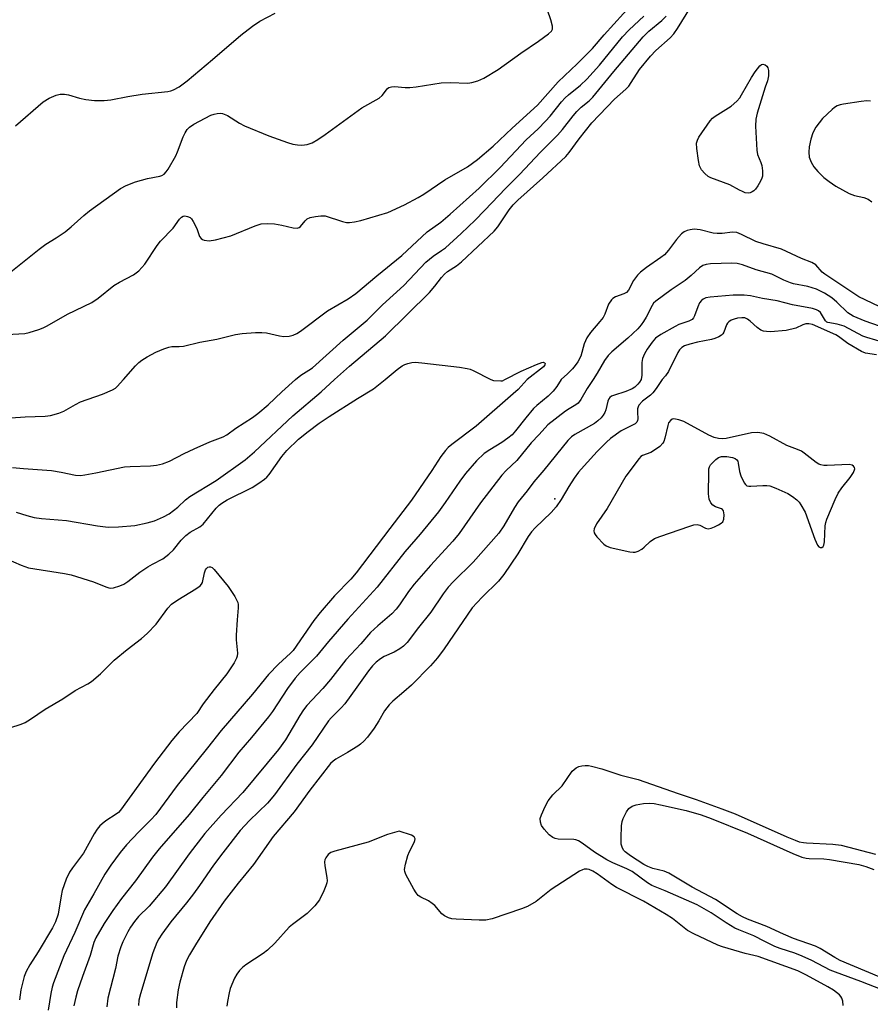
# Model space of a CAD drawing. Units: inches. Extents: x 1273765 to 1279765, y 529451 to 533452.
# Drawn here: x 1277119 to 1277343, y 530835 to 531095 of the extents above; entities that cross this region are included whole.
import ezdxf

# ---------------------------------------------------------------- set-up
doc = ezdxf.new("R2010")
doc.units = ezdxf.units.IN
doc.header["$MEASUREMENT"] = 0
doc.layers.add('ELEV-Spot Elevation', color=7, linetype='Continuous')
doc.layers.add('Undefined', color=1, linetype='Continuous')

msp = doc.modelspace()

# ---------------------------------------------------------------- linework, layer by layer
at = {"layer": 'ELEV-Spot Elevation'}
msp.add_point((1277259.7, 530968.6, 364.02), dxfattribs=at)
at = {"layer": 'Undefined'}
for points, elevation in [([(1277115.37, 531011.81), (1277120.16, 531012.06), (1277121.3, 531012.34), (1277123.84, 531013.16), (1277124.95, 531013.57), (1277126, 531014.08), (1277131.34, 531017.23), (1277137.77, 531020.28), (1277139.45, 531021.42), (1277143.6, 531024.71), (1277145.07, 531025.6), (1277148.77, 531027.58), (1277149.46, 531028.05), (1277150.12, 531028.62), (1277150.94, 531029.46), (1277151.69, 531030.36), (1277155.01, 531035.24), (1277155.89, 531036.42), (1277159.17, 531039.83), (1277160.86, 531042.25), (1277161.42, 531042.75), (1277161.83, 531042.98), (1277162.28, 531043.07), (1277162.97, 531042.95), (1277163.62, 531042.62), (1277164.01, 531042.28), (1277164.48, 531041.6), (1277164.88, 531040.83), (1277165.48, 531039.51), (1277166.16, 531037.64), (1277166.58, 531037.09), (1277166.93, 531036.83), (1277167.37, 531036.65), (1277168.67, 531036.51), (1277170.37, 531036.75), (1277174.35, 531037.82), (1277180.76, 531040.46), (1277182.37, 531040.95), (1277184.11, 531041.08), (1277185.84, 531040.98), (1277187.83, 531040.64), (1277190.81, 531039.89), (1277191.8, 531039.83), (1277192.39, 531040.01), (1277192.75, 531040.29), (1277193.91, 531041.74), (1277194.49, 531042.29), (1277195.23, 531042.62), (1277196.64, 531042.93), (1277198.09, 531043.12), (1277199.22, 531043.08), (1277203.73, 531041.6), (1277204.79, 531041.37), (1277205.59, 531041.34), (1277206.93, 531041.49), (1277208.58, 531041.84), (1277215.73, 531043.96), (1277220.09, 531045.98), (1277223.7, 531047.9), (1277225.17, 531048.83), (1277230.67, 531052.6), (1277236.66, 531056.02), (1277239.27, 531057.88), (1277243.46, 531061.39), (1277248.44, 531066.21), (1277255.1, 531072.25), (1277260.56, 531078.34), (1277265.5, 531083.07), (1277269.57, 531087.17), (1277272.64, 531090.71), (1277282.81, 531102.08)], 364), ([(1277114.26, 531026.54), (1277123.9, 531034.34), (1277125.67, 531035.61), (1277128.36, 531037.28), (1277130.76, 531038.89), (1277132.36, 531040.21), (1277135.63, 531043.19), (1277137.12, 531044.42), (1277145.33, 531050.24), (1277146.81, 531051.05), (1277149.24, 531052.04), (1277152.4, 531052.9), (1277155.7, 531053.55), (1277156.19, 531053.72), (1277156.82, 531054.08), (1277157.38, 531054.64), (1277157.86, 531055.35), (1277159.86, 531058.91), (1277160.34, 531059.98), (1277161.8, 531063.92), (1277162.31, 531064.9), (1277162.9, 531065.81), (1277163.46, 531066.42), (1277164.62, 531067.24), (1277169.14, 531069.58), (1277169.94, 531069.87), (1277170.79, 531070.07), (1277171.63, 531070.15), (1277172.18, 531070.07), (1277173.49, 531069.47), (1277176.66, 531067.47), (1277177.93, 531066.77), (1277184.36, 531064.14), (1277189.32, 531062.36), (1277190.71, 531061.94), (1277191.89, 531061.77), (1277193.08, 531061.69), (1277194.48, 531061.83), (1277195.74, 531062.29), (1277197.23, 531063.18), (1277199.17, 531064.51), (1277208.88, 531071.54), (1277213.38, 531074.08), (1277214.22, 531074.76), (1277215.31, 531076.28), (1277215.64, 531076.62), (1277216, 531076.86), (1277216.63, 531077.07), (1277217.41, 531077.14), (1277220.3, 531076.87), (1277221.46, 531076.85), (1277223.18, 531077.06), (1277229.74, 531078.14), (1277232.07, 531078.21), (1277236.74, 531078.02), (1277237.82, 531078.19), (1277239.4, 531078.63), (1277240.95, 531079.33), (1277244.72, 531081.65), (1277250.74, 531085.94), (1277255.33, 531089.08), (1277257.99, 531090.98), (1277258.77, 531091.69), (1277259.07, 531092.25), (1277259.08, 531093.02), (1277258.63, 531094.7), (1277257.76, 531097.21)], 362), ([(1277117.67, 531066.75), (1277124.95, 531073.08), (1277126.54, 531074.08), (1277128.37, 531074.84), (1277129.47, 531075.14), (1277130.54, 531075.16), (1277131.67, 531074.91), (1277134.5, 531074.1), (1277136.19, 531073.76), (1277138.45, 531073.47), (1277141.04, 531073.47), (1277142.75, 531073.63), (1277147.25, 531074.53), (1277151.03, 531075.14), (1277157.82, 531075.82), (1277158.6, 531075.99), (1277159.27, 531076.24), (1277160.79, 531077.09), (1277162.84, 531078.61), (1277169.53, 531084.21), (1277177.03, 531090.69), (1277180.08, 531093.06), (1277182.04, 531094.31), (1277186.03, 531096.49)], 360), ([(1277146.07, 531000), (1277149.29, 531003.62), (1277150.13, 531004.44), (1277150.91, 531005.06), (1277152.38, 531005.95), (1277154.64, 531007.17), (1277156.7, 531008.08), (1277158.01, 531008.53), (1277158.81, 531008.64), (1277160.74, 531008.65), (1277161.87, 531008.76), (1277166.22, 531009.78), (1277170.65, 531010.58), (1277175.58, 531011.82), (1277177.32, 531012.13), (1277180.82, 531012.36), (1277182.57, 531012.39), (1277183.73, 531012.26), (1277187.18, 531011.53), (1277188.34, 531011.35), (1277189.7, 531011.4), (1277190.76, 531011.69), (1277191.78, 531012.13), (1277192.73, 531012.7), (1277199.78, 531018.05), (1277205.28, 531021.19), (1277207.25, 531022.6), (1277212.79, 531027.32), (1277219.4, 531032.67), (1277226.01, 531038.86), (1277229.62, 531041.46), (1277232.08, 531043.49), (1277239.72, 531050.39), (1277245.26, 531055.78), (1277252.11, 531063.07), (1277255.25, 531065.99), (1277257.25, 531068.02), (1277258.41, 531069.29), (1277261.44, 531073.1), (1277262.4, 531074.17), (1277263.26, 531074.96), (1277266.42, 531077.46), (1277268.08, 531079.07), (1277271.39, 531082.74), (1277277.52, 531090.23), (1277279.26, 531092.04), (1277283.09, 531095.63)], 366), ([(1277191.42, 531000), (1277192.81, 531001.11), (1277194.93, 531002.41), (1277195.84, 531003.09), (1277203.98, 531010.34), (1277210.23, 531015.6), (1277214.28, 531019.64), (1277219.95, 531024.76), (1277225.7, 531030.92), (1277227.61, 531032.48), (1277229.86, 531033.94), (1277230.87, 531034.69), (1277234.99, 531038.41), (1277238.68, 531041.93), (1277241.19, 531044.45), (1277246.78, 531050.39), (1277250.37, 531053.97), (1277255.87, 531059.81), (1277260.4, 531064.36), (1277261.64, 531065.78), (1277264.5, 531069.45), (1277265.45, 531070.55), (1277266.63, 531071.66), (1277268.67, 531073.36), (1277269.67, 531074.34), (1277275.18, 531081.06), (1277282.91, 531090.18), (1277284.42, 531091.7), (1277287.79, 531094.5), (1277288.94, 531095.63)], 368), ([(1277342.77, 531073.31), (1277341.76, 531073.4), (1277340.31, 531073.23), (1277335.66, 531072.48), (1277334.81, 531072.3), (1277334.01, 531072.03), (1277333.31, 531071.59), (1277332.65, 531071.05), (1277330.16, 531068.7), (1277328.4, 531066.42), (1277327.59, 531064.97), (1277327.06, 531063.25), (1277326.59, 531061.21), (1277326.5, 531059.84), (1277326.65, 531058.52), (1277327.15, 531057.23), (1277327.84, 531056.02), (1277328.93, 531054.75), (1277330.52, 531053.18), (1277331.92, 531052.09), (1277333.62, 531050.91), (1277337.19, 531048.99), (1277338.53, 531048.44), (1277340.98, 531047.95), (1277342.17, 531047.45), (1277343.08, 531046.78)], 370), ([(1277345.05, 531019.25), (1277339.7, 531021.77), (1277330.75, 531027.69), (1277330.08, 531028.25), (1277328.37, 531030.15), (1277327.32, 531030.8), (1277324.61, 531031.81), (1277319.36, 531034.33), (1277314.51, 531035.69), (1277312.59, 531036.33), (1277308.83, 531038.19), (1277307.54, 531038.71), (1277306.44, 531038.82), (1277303.72, 531038.4), (1277302.41, 531038.4), (1277301.39, 531038.55), (1277297.96, 531039.36), (1277296.34, 531039.53), (1277295.29, 531039.44), (1277294.5, 531039.24), (1277293.73, 531038.87), (1277293.04, 531038.36), (1277291.7, 531036.85), (1277289.6, 531034.01), (1277288.5, 531032.84), (1277287.61, 531032.13), (1277283.76, 531029.49), (1277282.21, 531028.24), (1277281.39, 531027.46), (1277280.38, 531026.05), (1277279.02, 531023.51), (1277278.52, 531022.9), (1277277.87, 531022.52), (1277275.62, 531021.74), (1277274.94, 531021.34), (1277274.55, 531020.97), (1277273.8, 531019.81), (1277272.84, 531017.21), (1277272.36, 531016.3), (1277271.53, 531015.22), (1277269.05, 531012.4), (1277268.13, 531010.93), (1277267.4, 531009.36), (1277266.48, 531006.13), (1277265.73, 531004.63), (1277265.04, 531003.66), (1277264.3, 531002.8), (1277263.03, 531001.52), (1277261.34, 531000)], 370), ([(1277350.63, 531012.12), (1277341.35, 531015.38), (1277338.24, 531016.67), (1277337.48, 531017.09), (1277336.82, 531017.58), (1277333.88, 531020.39), (1277332.55, 531021.45), (1277330.64, 531022.71), (1277328.53, 531023.74), (1277327.44, 531024.16), (1277326.28, 531024.47), (1277322.5, 531025.21), (1277321.7, 531025.42), (1277319.95, 531026.14), (1277316.81, 531027.69), (1277312.69, 531028.87), (1277309.08, 531030.2), (1277307.69, 531030.51), (1277306.27, 531030.62), (1277300.63, 531030.45), (1277299.53, 531030.31), (1277298.59, 531029.98), (1277297.72, 531029.35), (1277295.55, 531027.37), (1277293.95, 531026.04), (1277290.31, 531023.57), (1277286.28, 531020.65), (1277285.66, 531020.06), (1277285.25, 531019.48), (1277283.71, 531016.44), (1277283.01, 531015.25), (1277282.41, 531014.41), (1277281.48, 531013.37), (1277278.88, 531010.9), (1277274.69, 531007.29), (1277273.7, 531006.31), (1277272.71, 531005.03), (1277270.79, 531001.65), (1277269.74, 531000)], 368), ([(1277346.58, 531009.6), (1277341.83, 531011.02), (1277340.77, 531011.41), (1277335.81, 531014.05), (1277333.97, 531014.58), (1277331.51, 531014.97), (1277331.25, 531015.1), (1277330.9, 531015.46), (1277329.62, 531017.62), (1277329.1, 531018.1), (1277328.59, 531018.34), (1277327.47, 531018.65), (1277322.19, 531019.69), (1277318.19, 531020.67), (1277314.31, 531021.34), (1277311.19, 531021.98), (1277309.52, 531022.16), (1277306.59, 531022.22), (1277300.59, 531021.67), (1277299.45, 531021.45), (1277298.69, 531021.15), (1277298.25, 531020.81), (1277297.77, 531020.15), (1277297.3, 531019.12), (1277296.43, 531016.73), (1277296.2, 531016.26), (1277295.8, 531015.78), (1277294.96, 531015.31), (1277292.35, 531014.46), (1277291.31, 531013.98), (1277287.58, 531011.82), (1277286.2, 531010.83), (1277285.29, 531009.81), (1277284, 531007.94), (1277283.31, 531006.74), (1277282.78, 531005.5), (1277282.55, 531004.43), (1277282.53, 531001.12), (1277282.37, 531000)], 366), ([(1277344.39, 531006.44), (1277341.49, 531006.95), (1277340.39, 531007.34), (1277336.81, 531009.44), (1277334.33, 531011.3), (1277333.65, 531011.72), (1277327.49, 531014.45), (1277326.51, 531014.67), (1277325.75, 531014.61), (1277324.98, 531014.37), (1277323.1, 531013.54), (1277320.53, 531012.89), (1277316.48, 531012.58), (1277315.42, 531012.6), (1277314.64, 531012.71), (1277313.88, 531012.97), (1277312.92, 531013.64), (1277311.05, 531015.39), (1277310.39, 531015.9), (1277309.71, 531016.19), (1277308.91, 531016.26), (1277307.73, 531016.12), (1277306.87, 531015.91), (1277306.13, 531015.6), (1277305.5, 531015.18), (1277305.15, 531014.84), (1277304.88, 531014.41), (1277304.15, 531012.44), (1277303.91, 531012.01), (1277303.53, 531011.64), (1277302.83, 531011.21), (1277301.78, 531010.75), (1277300.95, 531010.49), (1277297.23, 531009.81), (1277295.22, 531009.3), (1277293.83, 531008.82), (1277293.08, 531008.38), (1277292.46, 531007.8), (1277292.01, 531007.13), (1277289.63, 531002.1), (1277288.82, 531000.99), (1277287.91, 531000)], 364), ([(1277215.04, 531000), (1277218.12, 531002.62), (1277219.48, 531003.57), (1277220.21, 531003.94), (1277220.98, 531004.21), (1277222.04, 531004.47), (1277222.87, 531004.55), (1277224.63, 531004.42), (1277234.59, 531003.23), (1277236.58, 531002.92), (1277237.41, 531002.69), (1277238.19, 531002.36), (1277242.81, 531000)], 372), ([(1277246.5, 531000), (1277250.76, 531002.18), (1277254.8, 531003.98), (1277256.25, 531004.49), (1277256.63, 531004.52), (1277256.92, 531004.41), (1277257.08, 531004.17), (1277257.07, 531003.88), (1277256.7, 531003.33), (1277252.4, 531000)], 372), ([(1277079.4, 531000), (1277081.39, 530998.83), (1277082.96, 530998.14), (1277085.26, 530997.52), (1277088.43, 530996.91), (1277090.06, 530996.5), (1277094.37, 530994.83), (1277096.81, 530994), (1277102.83, 530992.37), (1277110.19, 530990.25), (1277112.19, 530989.87), (1277113.92, 530989.72), (1277120.22, 530990.12), (1277125.5, 530990.32), (1277126.92, 530990.54), (1277129.12, 530991.12), (1277130.44, 530991.66), (1277133.45, 530993.42), (1277134.8, 530994.11), (1277140.56, 530996.09), (1277143.24, 530997.27), (1277143.98, 530997.71), (1277144.46, 530998.12), (1277146.07, 531000)], 366), ([(1277112.99, 530953.75), (1277119.2, 530951.09), (1277121.14, 530950.41), (1277130.58, 530948.91), (1277132.3, 530948.57), (1277138.19, 530946.71), (1277141.45, 530945.37), (1277142.27, 530945.12), (1277142.76, 530945.05), (1277143.47, 530945.1), (1277145.1, 530945.65), (1277146.16, 530946.13), (1277147.26, 530946.78), (1277150.39, 530949.23), (1277152.5, 530950.67), (1277153.71, 530951.4), (1277156.43, 530952.81), (1277158.04, 530953.97), (1277159.31, 530955.11), (1277161.28, 530957.69), (1277162.49, 530958.92), (1277163.63, 530959.77), (1277166.18, 530961.15), (1277167.1, 530961.87), (1277170.53, 530966.08), (1277171.31, 530966.88), (1277171.96, 530967.4), (1277173.43, 530968.29), (1277180, 530971.57), (1277181.78, 530972.68), (1277183.24, 530973.71), (1277183.88, 530974.3), (1277184.42, 530974.96), (1277187.78, 530979.67), (1277189.12, 530981.29), (1277192.22, 530984.25), (1277194.69, 530986.27), (1277197.63, 530988.48), (1277200.24, 530990.22), (1277207.74, 530995.01), (1277211.92, 530997.49), (1277215.04, 531000)], 372), ([(1277116.87, 530976.78), (1277119.79, 530976.51), (1277127.14, 530976.03), (1277129.74, 530975.63), (1277133.49, 530974.83), (1277134.83, 530974.73), (1277135.97, 530974.86), (1277138.83, 530975.41), (1277146.38, 530977.02), (1277147.86, 530977.12), (1277153.25, 530977.26), (1277154.81, 530977.4), (1277156.41, 530977.81), (1277158.18, 530978.49), (1277162.04, 530980.5), (1277164.73, 530981.77), (1277168.8, 530983.55), (1277172.35, 530984.88), (1277173.34, 530985.42), (1277175.65, 530987.15), (1277180.11, 530989.98), (1277181.5, 530991.01), (1277184.22, 530993.29), (1277187.82, 530996.75), (1277191.42, 531000)], 368), ([(1277117.89, 530965.08), (1277120.66, 530964.15), (1277122.6, 530963.64), (1277124.5, 530963.37), (1277131.1, 530962.83), (1277139.23, 530961.43), (1277142.1, 530961.08), (1277144.82, 530961.15), (1277149.07, 530961.55), (1277152.34, 530962.23), (1277154.25, 530962.78), (1277156.61, 530963.82), (1277158.13, 530964.64), (1277160.43, 530966.4), (1277162.46, 530968.32), (1277163.56, 530969.21), (1277170.51, 530973.38), (1277178.16, 530978.83), (1277180.64, 530980.95), (1277190.68, 530990.39), (1277198.16, 530996.73), (1277201.69, 531000)], 370), ([(1277252.4, 531000), (1277249.97, 530997.38), (1277248.68, 530996.18), (1277238.92, 530987.74), (1277232.58, 530982.91), (1277231.6, 530982.07), (1277230.86, 530981.3), (1277229.65, 530979.72), (1277227.31, 530976.04), (1277221.97, 530968.24), (1277216.2, 530960.75), (1277207.4, 530949.06), (1277205.97, 530947.44), (1277201.67, 530943.01), (1277197.9, 530938.66), (1277196.26, 530936.57), (1277190.78, 530928.67), (1277190.03, 530927.89), (1277186.88, 530925.03), (1277184.31, 530922.33), (1277180.06, 530917.17), (1277171.79, 530907.55), (1277168.25, 530902.97), (1277160.22, 530893.06), (1277154.64, 530885.42), (1277153.34, 530884.02), (1277150.15, 530880.92), (1277146.88, 530877.44), (1277145.22, 530875.41), (1277142.73, 530872.07), (1277141.17, 530869.74), (1277138.31, 530864.6), (1277135.8, 530860.32), (1277133.3, 530854.36), (1277130.41, 530848.22), (1277127.7, 530841.11), (1277127.36, 530839.99), (1277127, 530838.32), (1277126.29, 530833.96)], 372), ([(1277261.34, 531000), (1277260.17, 530998.15), (1277259.24, 530996.95), (1277257.88, 530995.56), (1277254.92, 530993.12), (1277254.07, 530992.32), (1277252.01, 530989.89), (1277249.33, 530986.48), (1277248.39, 530985.44), (1277247.32, 530984.54), (1277245.74, 530983.39), (1277242.51, 530981.5), (1277241.09, 530980.49), (1277239.04, 530978.53), (1277236.15, 530975.21), (1277234.63, 530973.26), (1277230.77, 530967.56), (1277229.04, 530965.16), (1277224.24, 530959.25), (1277220.19, 530954.6), (1277212.87, 530945.34), (1277205.15, 530936.85), (1277200.12, 530931), (1277196.91, 530927.1), (1277192.61, 530922.83), (1277191.31, 530921.38), (1277189.25, 530918.61), (1277185.34, 530912.59), (1277184.31, 530911.16), (1277179.81, 530905.73), (1277176.47, 530901.86), (1277171.8, 530895.72), (1277166.96, 530889.91), (1277163.39, 530885.44), (1277155.47, 530876.44), (1277153.78, 530874.24), (1277149.31, 530867.96), (1277145.56, 530863.29), (1277143.3, 530860.15), (1277140.98, 530856.75), (1277138.82, 530852.93), (1277138.32, 530851.71), (1277137.3, 530848.33), (1277135.31, 530842.8), (1277134.04, 530838.99), (1277133.54, 530837.34), (1277133.06, 530835.1)], 370), ([(1277269.74, 531000), (1277268.18, 530997.61), (1277266.48, 530994.71), (1277265.82, 530993.8), (1277265.21, 530993.28), (1277263.45, 530992.3), (1277262.46, 530991.65), (1277257.78, 530988.01), (1277255.57, 530985.47), (1277253.41, 530983.33), (1277249.68, 530978.7), (1277246.85, 530975.99), (1277245.72, 530974.8), (1277240.07, 530967.51), (1277234.52, 530959.4), (1277232.78, 530957.4), (1277226.9, 530951.04), (1277222.59, 530946.11), (1277221.11, 530944.17), (1277218.73, 530940.62), (1277217.89, 530939.5), (1277216.78, 530938.32), (1277213.04, 530935.13), (1277211.1, 530933.35), (1277208.56, 530930.36), (1277204.62, 530926.13), (1277200.61, 530921), (1277198.61, 530918.61), (1277194.37, 530914.13), (1277193.47, 530912.98), (1277192.5, 530911.51), (1277188.78, 530905.08), (1277186.91, 530902.57), (1277177.55, 530891.26), (1277171.83, 530885.24), (1277167.53, 530880.42), (1277163.38, 530875.1), (1277157.2, 530866.43), (1277152.88, 530861.3), (1277150.09, 530858.55), (1277148.98, 530857.23), (1277147.97, 530855.79), (1277147.22, 530854.53), (1277145.94, 530851.93), (1277145.38, 530850.6), (1277144.65, 530848.1), (1277143.96, 530844.9), (1277141.99, 530837.1), (1277141.7, 530834.77)], 368), ([(1277282.37, 531000), (1277281.96, 530999.26), (1277281.54, 530998.73), (1277280.73, 530998), (1277279.98, 530997.52), (1277278.32, 530996.79), (1277275.11, 530995.79), (1277274.59, 530995.56), (1277274.18, 530995.27), (1277273.88, 530994.92), (1277273.58, 530994.3), (1277273.07, 530992.02), (1277272.82, 530991.26), (1277272.4, 530990.56), (1277271.84, 530989.91), (1277271, 530989.12), (1277270.1, 530988.43), (1277264.94, 530985.51), (1277264.07, 530984.85), (1277263.1, 530983.93), (1277256.75, 530976.14), (1277254.16, 530973.07), (1277252.36, 530970.7), (1277249.98, 530967.77), (1277249.01, 530966.31), (1277246.27, 530961.47), (1277244.95, 530959.56), (1277238.18, 530951.86), (1277232.96, 530946.82), (1277231.57, 530945.33), (1277230.24, 530943.53), (1277226.98, 530938.7), (1277223.74, 530934.7), (1277220.76, 530930.7), (1277219.84, 530929.75), (1277218.89, 530929.09), (1277217.37, 530928.23), (1277214.74, 530927.02), (1277213.77, 530926.44), (1277212.66, 530925.59), (1277211.68, 530924.6), (1277210.62, 530923.29), (1277207.58, 530918.95), (1277204.35, 530914.56), (1277203.39, 530913.5), (1277200.8, 530910.93), (1277200.06, 530910.09), (1277195.79, 530903.8), (1277191.77, 530898.69), (1277185.89, 530890.61), (1277184, 530888.45), (1277179.31, 530883.89), (1277176.86, 530881.26), (1277172.25, 530875.37), (1277169.78, 530872.07), (1277166.15, 530866.72), (1277164.55, 530864.55), (1277162.71, 530862.18), (1277158.56, 530857.16), (1277156.22, 530853.93), (1277155.45, 530852.74), (1277154.89, 530851.72), (1277153.8, 530848.99), (1277150.54, 530838.25), (1277150.15, 530836.54), (1277150.03, 530835.14)], 366), ([(1277287.91, 531000), (1277286.35, 530997.58), (1277285.47, 530996.45), (1277284.82, 530995.86), (1277282.71, 530994.26), (1277281.8, 530993.26), (1277281.57, 530992.78), (1277281.45, 530992.23), (1277281.42, 530991.35), (1277281.55, 530989.67), (1277281.47, 530989.16), (1277281.27, 530988.73), (1277280.8, 530988.34), (1277277.1, 530986.46), (1277274.3, 530984.46), (1277273.24, 530983.5), (1277270.8, 530981.06), (1277267.36, 530977.29), (1277265.9, 530975.56), (1277264.77, 530974.03), (1277263.34, 530971.82), (1277261.34, 530968.36), (1277260.01, 530966.49), (1277258.7, 530964.97), (1277254.48, 530960.9), (1277253.51, 530959.86), (1277252.67, 530958.65), (1277249.92, 530954.05), (1277246.27, 530948.66), (1277244.8, 530946.89), (1277240.5, 530942.64), (1277237.92, 530939.85), (1277230.52, 530929.06), (1277228.8, 530926.73), (1277226.93, 530924.61), (1277221.89, 530919.48), (1277219.94, 530917.72), (1277217.02, 530915.33), (1277216.01, 530914.33), (1277214.82, 530912.77), (1277213.31, 530910.1), (1277212.07, 530908.16), (1277210.34, 530905.82), (1277209.38, 530904.74), (1277208.52, 530903.97), (1277207.8, 530903.45), (1277205.04, 530901.75), (1277201.98, 530900.03), (1277201.27, 530899.53), (1277200.59, 530898.88), (1277195.12, 530891.82), (1277191.01, 530886.19), (1277185.51, 530879.64), (1277180.34, 530872.27), (1277176.3, 530867.4), (1277172.64, 530862.64), (1277168.86, 530857.14), (1277165.07, 530851.15), (1277163.48, 530848.52), (1277162.72, 530846.96), (1277162.05, 530845.36), (1277160.9, 530841.33), (1277160.46, 530839.32), (1277160.08, 530835.93), (1277160.02, 530834.5)], 364), ([(1277242.81, 531000), (1277243.53, 530999.71), (1277245.42, 530999.61), (1277245.85, 530999.67), (1277246.5, 531000)], 372), ([(1277116.15, 530908.29), (1277119.19, 530909.21), (1277120.2, 530909.69), (1277121.63, 530910.54), (1277125.52, 530913.22), (1277130.12, 530915.92), (1277133.36, 530918.07), (1277136.74, 530919.85), (1277137.69, 530920.45), (1277140.07, 530922.47), (1277143.64, 530926.1), (1277147.09, 530928.9), (1277150.82, 530931.75), (1277152.31, 530933.1), (1277154.7, 530935.55), (1277157.82, 530939.79), (1277158.78, 530940.83), (1277160.39, 530941.97), (1277165.13, 530944.86), (1277166.29, 530945.69), (1277166.64, 530946.1), (1277166.87, 530946.57), (1277167.43, 530949.07), (1277167.7, 530949.84), (1277167.96, 530950.23), (1277168.29, 530950.53), (1277168.65, 530950.69), (1277169.03, 530950.7), (1277169.44, 530950.51), (1277170.01, 530949.96), (1277173.7, 530945.5), (1277175.44, 530942.82), (1277176.21, 530941.3), (1277176.33, 530940.76), (1277176.33, 530939.89), (1277176.01, 530936.68), (1277175.77, 530932.64), (1277175.8, 530931.48), (1277176.14, 530927.95), (1277176.07, 530927.11), (1277175.9, 530926.59), (1277175.22, 530925.37), (1277173.32, 530922.5), (1277169.96, 530918.37), (1277167.12, 530914.55), (1277165.38, 530912.05), (1277160.79, 530907.22), (1277158.8, 530904.89), (1277154.26, 530898.93), (1277145.32, 530886.63), (1277144.75, 530886.01), (1277143.91, 530885.32), (1277141.7, 530883.97), (1277140.99, 530883.45), (1277139.92, 530882.46), (1277139.14, 530881.59), (1277138.39, 530880.39), (1277135.6, 530875.25), (1277132.69, 530871.4), (1277131.92, 530870.22), (1277131.02, 530868.44), (1277130, 530865.44), (1277129.7, 530864.03), (1277128.91, 530859.19), (1277128.24, 530857.16), (1277127.45, 530855.64), (1277123.67, 530849.24), (1277121.43, 530845.83), (1277120.52, 530844.07), (1277119.97, 530842.75), (1277119.07, 530839.28), (1277118.75, 530836.64)], 374), ([(1277349.44, 530837.91), (1277340.23, 530841.48), (1277333.54, 530843.9), (1277332.18, 530844.49), (1277327.3, 530846.99), (1277324.82, 530848.15), (1277322.83, 530848.91), (1277318.97, 530850.17), (1277317.61, 530850.72), (1277314.93, 530851.99), (1277312.07, 530853.48), (1277308.13, 530855.05), (1277307.07, 530855.54), (1277304.81, 530856.93), (1277300.81, 530859.58), (1277297.15, 530861.67), (1277288.73, 530865.37), (1277286.04, 530866.37), (1277285.24, 530866.74), (1277284.09, 530867.48), (1277279.98, 530870.43), (1277278.6, 530871.18), (1277274.9, 530872.75), (1277273.32, 530873.54), (1277270.12, 530875.52), (1277266.88, 530877.86), (1277265.9, 530878.48), (1277265.19, 530878.77), (1277264.68, 530878.88), (1277260.54, 530878.97), (1277259.78, 530879.1), (1277259.12, 530879.35), (1277258.16, 530880.11), (1277256.87, 530881.55), (1277256.19, 530882.52), (1277255.85, 530883.43), (1277255.84, 530884.38), (1277256.11, 530885.4), (1277257.08, 530887.51), (1277257.92, 530889.04), (1277259.16, 530890.62), (1277261.58, 530893.01), (1277264.27, 530896.86), (1277265.25, 530897.77), (1277265.95, 530898.12), (1277266.77, 530898.28), (1277267.63, 530898.33), (1277268.5, 530898.32), (1277269.35, 530898.21), (1277272.03, 530897.48), (1277277.08, 530895.81), (1277281.62, 530894.65), (1277292.13, 530890.98), (1277296.84, 530889.43), (1277303.67, 530886.97), (1277307.12, 530885.66), (1277320.71, 530879.59), (1277322.92, 530878.66), (1277324.02, 530878.29), (1277325.12, 530878.05), (1277325.96, 530877.95), (1277332.84, 530877.66), (1277335.02, 530877.35), (1277344.05, 530875.01)], 364), ([(1277345.02, 530842.69), (1277334.75, 530847.03), (1277333.36, 530847.78), (1277329.5, 530850.13), (1277328.26, 530850.76), (1277322.5, 530852.81), (1277319.89, 530853.92), (1277315.47, 530855.98), (1277310.35, 530857.91), (1277309.09, 530858.46), (1277307.63, 530859.32), (1277301.98, 530863.09), (1277295.82, 530866.29), (1277289.68, 530869.98), (1277288.46, 530870.53), (1277285.46, 530871.19), (1277284.11, 530871.72), (1277283.09, 530872.3), (1277279.58, 530874.56), (1277278.19, 530875.6), (1277277.83, 530875.99), (1277277.45, 530876.61), (1277277.16, 530877.6), (1277277.11, 530879.29), (1277277.21, 530882.47), (1277277.38, 530883.62), (1277277.65, 530884.41), (1277278.53, 530886.17), (1277279.17, 530887.05), (1277280.04, 530887.64), (1277281.06, 530888), (1277283.02, 530888.31), (1277284.7, 530888.42), (1277285.82, 530888.31), (1277287.48, 530888), (1277294.23, 530886.51), (1277298.18, 530885.35), (1277300.82, 530884.37), (1277310.36, 530880.5), (1277322.33, 530875.15), (1277324.72, 530874.25), (1277325.81, 530873.99), (1277326.66, 530873.88), (1277330.48, 530873.75), (1277331.96, 530873.63), (1277339.72, 530872.24), (1277341.53, 530871.74), (1277343.68, 530870.95)], 366), ([(1277335.57, 530835.14), (1277335.45, 530836.28), (1277335.26, 530837.08), (1277335, 530837.54), (1277334.63, 530837.94), (1277333.03, 530839.16), (1277331.53, 530840.09), (1277325.95, 530843.16), (1277323.66, 530844.26), (1277313.23, 530848.08), (1277309.73, 530848.83), (1277303.8, 530850.58), (1277302.56, 530851.08), (1277296.23, 530854.01), (1277294.63, 530854.93), (1277290.65, 530858.02), (1277289, 530859.11), (1277282.99, 530862.59), (1277275.92, 530866.2), (1277274.68, 530867.02), (1277270.84, 530869.82), (1277269.7, 530870.49), (1277268.68, 530870.92), (1277268.16, 530871.04), (1277267.42, 530871.03), (1277266.93, 530870.9), (1277266.2, 530870.52), (1277258.69, 530865.69), (1277254.74, 530862.53), (1277252.46, 530861.23), (1277250.88, 530860.58), (1277243.19, 530857.97), (1277241.49, 530857.61), (1277239.76, 530857.58), (1277233.66, 530857.86), (1277232.52, 530857.99), (1277231.69, 530858.23), (1277230.64, 530858.74), (1277229.95, 530859.26), (1277228.05, 530861.45), (1277227.41, 530862.03), (1277226.41, 530862.67), (1277224.37, 530863.7), (1277223.71, 530864.15), (1277223.17, 530864.79), (1277222.57, 530865.77), (1277220.47, 530869.63), (1277220.18, 530870.42), (1277220.11, 530870.96), (1277220.31, 530872.37), (1277220.93, 530874.65), (1277221.38, 530875.74), (1277222.63, 530878.06), (1277222.82, 530878.56), (1277222.87, 530879.03), (1277222.59, 530879.58), (1277221.97, 530879.98), (1277218.72, 530881.05), (1277215.59, 530880.21), (1277210.53, 530878.2), (1277201.73, 530875.81), (1277200.7, 530875.4), (1277200.03, 530874.9), (1277199.34, 530874.03), (1277199.13, 530873.53), (1277199.06, 530873.02), (1277199.14, 530871.95), (1277199.66, 530868.85), (1277199.71, 530868.02), (1277199.64, 530867.47), (1277199.41, 530866.66), (1277198.88, 530865.31), (1277197.75, 530862.97), (1277196.49, 530861.41), (1277194.5, 530859.34), (1277190.56, 530856.46), (1277189.74, 530855.74), (1277185.92, 530851.59), (1277184.05, 530849.7), (1277182.86, 530848.81), (1277178.33, 530845.89), (1277177.45, 530845.16), (1277176.65, 530844.34), (1277175.95, 530843.39), (1277175.35, 530842.37), (1277174.19, 530839.61), (1277173.89, 530838.48), (1277173.46, 530836.18), (1277173.32, 530835.02)], 362)]:
    msp.add_lwpolyline(points, dxfattribs=dict(at, elevation=elevation))
for points, elevation in [([(1277310.59, 531049.07), (1277309.81, 531049.18), (1277309.03, 531049.46), (1277308.27, 531049.81), (1277305.7, 531051.28), (1277300.73, 531053.05), (1277299.99, 531053.47), (1277299.16, 531054.2), (1277298.24, 531055.24), (1277297.97, 531055.71), (1277297.77, 531056.23), (1277297.49, 531057.64), (1277297.04, 531060.82), (1277296.98, 531062.23), (1277297.21, 531063.02), (1277297.61, 531063.77), (1277300.57, 531068.14), (1277301.17, 531068.76), (1277301.87, 531069.29), (1277306.11, 531071.97), (1277307.59, 531073.32), (1277308.33, 531074.19), (1277308.82, 531074.91), (1277311.42, 531079.52), (1277312.37, 531081), (1277313.63, 531082.61), (1277314.08, 531082.95), (1277314.42, 531083.04), (1277315.07, 531082.81), (1277315.46, 531082.48), (1277315.76, 531082.05), (1277315.94, 531081.32), (1277315.92, 531079.95), (1277315.62, 531078.61), (1277315.03, 531076.95), (1277312.89, 531070.09), (1277312.58, 531068.5), (1277312.45, 531066.72), (1277312.83, 531060.38), (1277313.06, 531059.27), (1277313.91, 531057.17), (1277314.15, 531056.36), (1277314.33, 531054.93), (1277314.31, 531053.5), (1277314.17, 531052.96), (1277313.83, 531052.21), (1277313.11, 531051), (1277312.45, 531050.09), (1277312.08, 531049.7), (1277311.62, 531049.39), (1277311.11, 531049.17)], 372), ([(1277291.01, 530989.59), (1277290.55, 530989.52), (1277290.18, 530989.31), (1277289.63, 530988.6), (1277289.38, 530987.87), (1277288.61, 530984.5), (1277288.32, 530983.68), (1277288.06, 530983.19), (1277287.29, 530982.39), (1277285.9, 530981.37), (1277284.9, 530980.8), (1277282.73, 530979.94), (1277282.32, 530979.67), (1277281.87, 530979.21), (1277278.37, 530974.51), (1277273.42, 530966.04), (1277270.6, 530961.94), (1277270.03, 530960.64), (1277269.94, 530960.13), (1277270.01, 530959.65), (1277270.24, 530959.2), (1277270.75, 530958.53), (1277272.53, 530956.65), (1277273.2, 530956.15), (1277274.26, 530955.75), (1277279.41, 530954.64), (1277280.26, 530954.54), (1277280.81, 530954.55), (1277281.59, 530954.78), (1277282.56, 530955.31), (1277283.19, 530955.83), (1277284.75, 530957.37), (1277285.94, 530958.13), (1277287.31, 530958.67), (1277295.17, 530961.41), (1277296.29, 530961.73), (1277297.11, 530961.8), (1277297.81, 530961.6), (1277299.29, 530960.82), (1277300.05, 530960.68), (1277300.86, 530960.86), (1277301.68, 530961.17), (1277302.75, 530961.68), (1277303.48, 530962.14), (1277303.85, 530962.52), (1277304.13, 530963.25), (1277304.24, 530964.37), (1277304.08, 530965.39), (1277303.84, 530965.72), (1277303.51, 530965.93), (1277301.94, 530966.47), (1277301.25, 530966.88), (1277300.76, 530967.48), (1277300.31, 530968.45), (1277300.15, 530969.9), (1277300.17, 530975.61), (1277300.25, 530976.48), (1277300.4, 530977.02), (1277300.67, 530977.5), (1277301.22, 530978.15), (1277302.07, 530978.95), (1277302.78, 530979.43), (1277303.5, 530979.68), (1277304.04, 530979.74), (1277304.93, 530979.68), (1277306.4, 530979.42), (1277307.18, 530979.16), (1277307.59, 530978.87), (1277307.82, 530978.47), (1277307.97, 530977.97), (1277308.28, 530975.74), (1277308.6, 530974.62), (1277309.53, 530972.78), (1277309.85, 530972.35), (1277310.24, 530972.03), (1277310.72, 530971.89), (1277311.26, 530971.86), (1277314.44, 530972.12), (1277315.47, 530972.09), (1277316.24, 530971.96), (1277317.84, 530971.37), (1277320.97, 530969.96), (1277322.22, 530969.21), (1277323.38, 530968.31), (1277323.96, 530967.69), (1277324.45, 530967.01), (1277325.57, 530965.06), (1277328.15, 530957.96), (1277328.85, 530956.36), (1277329.15, 530955.96), (1277329.56, 530955.73), (1277329.99, 530955.78), (1277330.27, 530956.03), (1277330.48, 530956.39), (1277330.66, 530957.21), (1277330.87, 530961.45), (1277331.03, 530962.33), (1277331.31, 530963.17), (1277333.47, 530968.43), (1277334.23, 530970.04), (1277335.24, 530971.43), (1277337.43, 530974.15), (1277338.33, 530975.54), (1277338.62, 530976.43), (1277338.56, 530976.84), (1277338.31, 530977.2), (1277337.94, 530977.46), (1277337.18, 530977.61), (1277331.37, 530977.36), (1277330.52, 530977.36), (1277329.71, 530977.49), (1277329.19, 530977.71), (1277328.45, 530978.17), (1277325.33, 530980.61), (1277324.56, 530981.09), (1277323.54, 530981.55), (1277320.78, 530982.58), (1277316.23, 530985.06), (1277314.67, 530985.75), (1277313.07, 530985.99), (1277311.42, 530985.96), (1277304.78, 530984.49), (1277303.73, 530984.36), (1277302.72, 530984.42), (1277301.58, 530984.73), (1277300.2, 530985.29), (1277293.64, 530988.9), (1277292.31, 530989.38)], 362)]:
    msp.add_lwpolyline(points, close=True, dxfattribs=dict(at, elevation=elevation))
msp.add_polyline3d([(1277201.69, 531000, 370), (1277205.57, 531003.5, 370), (1277215.1, 531011.52, 370), (1277226.64, 531022.89, 370), (1277228.09, 531024.53, 370), (1277229.85, 531026.85, 370), (1277230.61, 531027.73, 370), (1277231.41, 531028.4, 370), (1277233.78, 531029.93, 370), (1277235.13, 531030.99, 370), (1277243.71, 531039.01, 370), (1277244.7, 531040.19, 370), (1277247.66, 531044.64, 370), (1277248.72, 531046.01, 370), (1277249.95, 531047.23, 370), (1277256.5, 531053.05, 370), (1277262.6, 531058.69, 370), (1277263.46, 531059.73, 370), (1277266.03, 531063.38, 370), (1277269.41, 531067.58, 370), (1277275.4, 531073.82, 370), (1277278.36, 531076.47, 370), (1277279.13, 531077.27, 370), (1277279.79, 531078.17, 370), (1277281.94, 531081.63, 370), (1277284.83, 531085.16, 370), (1277286.23, 531086.58, 370), (1277289.99, 531089.97, 370), (1277290.97, 531090.99, 370), (1277291.99, 531092.4, 370), (1277295.39, 531097.98, 370)], dxfattribs=at)

doc.saveas('drawing.dxf')
